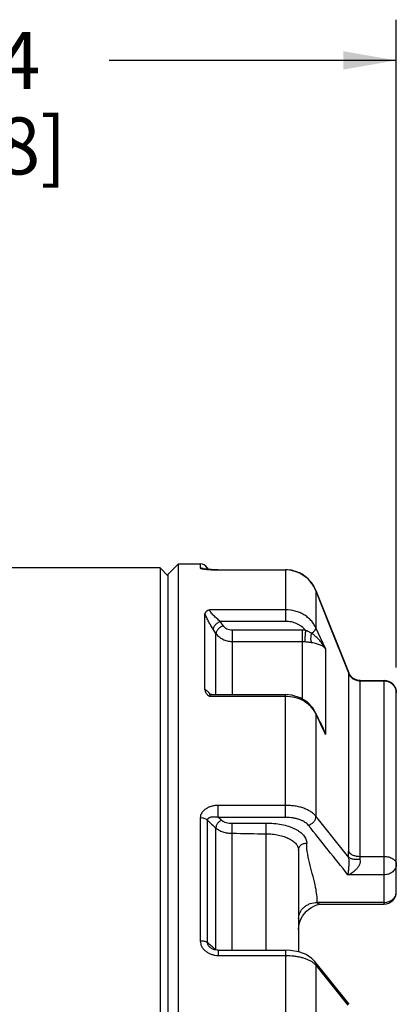
# Paper-space layout '02051-7000_1_2' of a CAD drawing. Units: inches. Extents: x 0 to 34, y 0 to 22.
# Drawn here: x 23.7 to 24.6, y 8 to 10.4 of the extents above; entities that cross this region are included whole.
import ezdxf

# ---------------------------------------------------------------- set-up
doc = ezdxf.new("R2010")
doc.units = ezdxf.units.IN
doc.header["$LTSCALE"] = 1.87
doc.header["$MEASUREMENT"] = 0
doc.layers.get('0').update_dxf_attribs({"linetype": 'CONTINUOUS'})
for name, color, linetype in [('ALL_FEATURES', 7, 'CONTINUOUS'), ('AXIS', 7, 'CONTINUOUS'), ('FEATURES', 7, 'CONTINUOUS')]:
    doc.layers.add(name, color=color, linetype=linetype)
doc.styles.get("Standard").update_dxf_attribs({"font": 'txt', "width": 0.8})
doc.dimstyles.new('DIMSTYLE_1', dxfattribs={"dimtxt": 0.14, "dimasz": 0.13, "dimexe": 0.1, "dimexo": 0.0625, "dimgap": 0.07, "dimtad": 0, "dimtih": 1, "dimtoh": 1, "dimzin": 4, "dimdsep": 46, "dimtxsty": 'STANDARD', "dimblk": '_FILLED', "dimblk1": '_FILLED', "dimblk2": '_FILLED', "dimcen": 0.09, "dimadec": 0, "dimazin": 0, "dimtp": 0.01, "dimtm": 0.01, "dimtfac": 1, "dimtofl": 0, "dimtmove": 0, "dimatfit": 3, "dimldrblk": '_FILLED', "dimfxl": 1, "dimtolj": 1, "dimtzin": 4, "dimarcsym": 0})

# ---------------------------------------------------------------- blocks, each defined once
blk = doc.blocks.new('_FILLED')
at = {"color": 0, "linetype": 'BYBLOCK'}
blk.add_solid([(0, 0), (-1, 0.173), (-1, -0.173)], dxfattribs=at)
blk = doc.blocks.new('*D11')
at = {"color": 2, "linetype": 'CONTINUOUS'}
for p, q in [((22.5693, 8.4545), (22.5693, 10.369)), ((24.6093, 8.7784), (24.6093, 10.369)), ((22.5693, 10.269), (23.2743, 10.269)), ((24.6093, 10.269), (23.9043, 10.269))]:
    blk.add_line(p, q, dxfattribs=at)
at = {"color": 2, "linetype": 'CONTINUOUS', "xscale": 0.13, "yscale": 0.13, "zscale": 0.13, "rotation": 180}
blk.add_blockref('_FILLED', (22.5693, 10.269), dxfattribs=at)
at = {"color": 2, "linetype": 'CONTINUOUS', "xscale": 0.13, "yscale": 0.13, "zscale": 0.13}
blk.add_blockref('_FILLED', (24.6093, 10.269), dxfattribs=at)
at = {"color": 2, "linetype": 'CONTINUOUS', "insert": (23.5493, 10.339), "char_height": 0.14, "width": 0.735, "attachment_point": 2, "line_spacing_factor": 0.9}
blk.add_mtext('2.04\\P[51,8]', dxfattribs=at)

psp = doc.layouts.new('02051-7000_1_2')

# ---------------------------------------------------------------- linework, layer by layer
at = {"color": 7, "linetype": 'CONTINUOUS'}
for p, q in [((24.0293, 9.0225), (20.8993, 9.0225)), ((24.0293, 9.0225), (24.0293, 5.9625)), ((24.0493, 9.0025), (24.0293, 9.0225)), ((24.1277, 9.0325), (24.1277, 9.0226)), ((24.1451, 9.0225), (24.1451, 9.0191)), ((24.172, 9.018), (24.172, 9.0178)), ((24.172, 9.018), (24.3375, 9.018)), ((24.172, 9.0178), (24.3375, 9.0178)), ((24.3375, 9.018), (24.3375, 9.0178)), ((24.3375, 9.0178), (24.3375, 8.8913)), ((24.405, 8.9805), (24.3979, 8.989)), ((24.4117, 8.9675), (24.4116, 8.9675)), ((24.4116, 8.9675), (24.4116, 8.8754)), ((24.4116, 8.9675), (24.4925, 8.7648)), ((24.4464, 8.8805), (24.4117, 8.9675)), ((24.1393, 8.7232), (24.1393, 8.9096)), ((24.3375, 8.9198), (24.1508, 8.9198)), ((24.3375, 8.8913), (24.1768, 8.8913)), ((24.1838, 8.8808), (24.1768, 8.8913)), ((24.4352, 8.8244), (24.4116, 8.8754)), ((24.4928, 8.7644), (24.4464, 8.8805)), ((24.1664, 8.8616), (24.1595, 8.8721)), ((24.1664, 8.7113), (24.1664, 8.8616)), ((24.3783, 8.8695), (24.2062, 8.8695)), ((24.2062, 8.8695), (24.2062, 8.8411)), ((24.3783, 8.8695), (24.3783, 8.8411)), ((24.2062, 8.8411), (24.2062, 8.7113)), ((24.3783, 8.8411), (24.2062, 8.8411)), ((24.3783, 8.8411), (24.3783, 8.7005)), ((24.4352, 8.8244), (24.4352, 8.6133)), ((24.4916, 8.7646), (24.4915, 8.7643)), ((24.4915, 8.7643), (24.4915, 8.3265)), ((24.4928, 8.7644), (24.4925, 8.7648)), ((24.4928, 8.7643), (24.4928, 8.7644)), ((24.4962, 8.7582), (24.4928, 8.7644)), ((24.499, 8.7548), (24.4962, 8.7582)), ((24.499, 8.7547), (24.499, 8.7548)), ((24.5014, 8.7525), (24.499, 8.7547)), ((24.5203, 8.7459), (24.5131, 8.7468)), ((24.52, 8.7454), (24.52, 8.3141)), ((24.52, 8.7454), (24.5793, 8.7454)), ((24.1478, 8.7091), (24.1508, 8.707)), ((24.1533, 8.7117), (24.1489, 8.7167)), ((24.1516, 8.7118), (24.1502, 8.7124)), ((24.3375, 8.707), (24.1508, 8.707)), ((24.1556, 8.7113), (24.1516, 8.7118)), ((24.1556, 8.7113), (24.3375, 8.7113)), ((24.3375, 8.4098), (24.3375, 8.7113)), ((24.4112, 8.6668), (24.4116, 8.6643)), ((24.4123, 8.6646), (24.4112, 8.6668)), ((24.4116, 8.6643), (24.4116, 8.4128)), ((24.4116, 8.6643), (24.4274, 8.6302)), ((24.4287, 8.6291), (24.4123, 8.6646)), ((24.4274, 8.6302), (24.4352, 8.6133)), ((24.4274, 8.6302), (24.428, 8.6288)), ((24.172, 8.4098), (24.172, 8.4394)), ((24.3375, 8.4394), (24.172, 8.4394)), ((24.1277, 8.4088), (24.1277, 8.1063)), ((24.1451, 8.4028), (24.1451, 8.1024)), ((24.3375, 8.4098), (24.172, 8.4098)), ((24.2062, 8.3954), (24.2893, 8.3961)), ((24.2062, 8.0834), (24.2062, 8.3954)), ((24.2893, 8.0834), (24.2893, 8.3961)), ((24.4925, 8.3116), (24.4116, 8.4128)), ((24.1664, 8.0842), (24.1664, 8.3838)), ((24.3693, 8.3295), (24.3693, 8.0795)), ((24.52, 8.3141), (24.5793, 8.3141)), ((24.5793, 8.2688), (24.4905, 8.2688)), ((24.5793, 8.2011), (24.4153, 8.2011)), ((24.4232, 8.197), (24.4242, 8.197)), ((24.3699, 8.1428), (24.3716, 8.1509)), ((24.37, 8.1434), (24.3719, 8.152)), ((24.3716, 8.1509), (24.3742, 8.1584)), ((24.3693, 8.1345), (24.37, 8.1434)), ((24.1527, 8.09), (24.1527, 8.09)), ((24.172, 8.0834), (24.172, 8.0709)), ((24.172, 8.0834), (24.3375, 8.0834)), ((24.3375, 8.0834), (24.3375, 7.6825)), ((24.3877, 8.0729), (24.3696, 8.0795)), ((24.3835, 8.0745), (24.3698, 8.0794)), ((24.172, 8.0709), (24.3375, 8.0709)), ((24.4022, 8.0636), (24.3877, 8.073)), ((24.4087, 8.0569), (24.4021, 8.0637)), ((24.4435, 8.0134), (24.4087, 8.0569)), ((24.4116, 8.0472), (24.4116, 7.7036)), ((24.4116, 8.0472), (24.4904, 7.9484)), ((24.4934, 7.9508), (24.4435, 8.0134))]:
    psp.add_line(p, q, dxfattribs=at)
for points in [[(24.172, 9.018), (24.1678, 9.018), (24.1613, 9.0181), (24.1552, 9.0184), (24.1496, 9.0187), (24.1447, 9.0192), (24.1407, 9.0196), (24.1376, 9.0201), (24.1367, 9.0203)], [(24.4117, 8.9675), (24.4048, 8.9809), (24.3905, 8.9977), (24.3723, 9.0099), (24.3515, 9.0167), (24.3375, 9.018)], [(24.3622, 9.0132), (24.3521, 9.0166), (24.3517, 9.0166)], [(24.3907, 8.9974), (24.3729, 9.0096), (24.3726, 9.0097)], [(24.5131, 8.7468), (24.5071, 8.749), (24.5021, 8.752), (24.499, 8.7547)], [(24.5203, 8.7459), (24.5135, 8.7467), (24.5133, 8.7468)], [(24.4112, 8.6668), (24.4049, 8.6778), (24.3909, 8.6928), (24.373, 8.7037), (24.3524, 8.71), (24.3375, 8.7113)], [(24.3719, 8.152), (24.3749, 8.16), (24.3789, 8.1672), (24.3835, 8.1736), (24.3888, 8.1793), (24.3945, 8.1842), (24.4006, 8.1885), (24.407, 8.1919), (24.4142, 8.195), (24.4206, 8.1967), (24.4232, 8.197)], [(24.1617, 8.085), (24.1552, 8.0881), (24.1527, 8.09)], [(24.172, 8.0834), (24.1695, 8.0835), (24.1617, 8.085)], [(24.3696, 8.0795), (24.3497, 8.0828), (24.3375, 8.0834)]]:
    psp.add_lwpolyline(points, dxfattribs=at)
for centre, radius, start, end in [((24.1277, 9.0125), 0.02, 30, 90), ((24.1277, 9.0023), 0.0203, 70.1873, 89.923), ((24.3374, 8.9381), 0.0796, 77.1063, 89.9975), ((24.3374, 8.9381), 0.0797, 67.163, 77.1034), ((24.3374, 8.9379), 0.0799, 62.8988, 67.1659), ((24.3373, 8.9378), 0.08, 50.0448, 62.892), ((24.3371, 8.9376), 0.0802, 34.5924, 50.0428), ((24.337, 8.9375), 0.0804, 31.6478, 34.5983), ((24.3367, 8.9374), 0.0807, 23.7536, 31.6389), ((24.3369, 8.9374), 0.0805, 21.899, 23.753), ((24.3783, 8.776), 0.0935, 85.0491, 89.9932), ((24.3783, 8.7696), 0.0715, 85.125, 89.9973), ((24.5195, 8.7758), 0.0303, 202.3931, 236.5002), ((24.5202, 8.7756), 0.0297, 201.2131, 202.2458), ((24.5206, 8.7757), 0.0301, 202.2575, 217.7661), ((24.5203, 8.7756), 0.0298, 217.7892, 224.1504), ((24.5199, 8.7763), 0.0309, 236.4454, 253.2597), ((24.52, 8.7766), 0.0312, 253.2868, 269.9778), ((24.3548, 8.6374), 0.0629, 25.3465, 27.4067), ((24.3183, 8.5835), 0.1206, 19.9327, 25.0897), ((24.2366, 8.5406), 0.2115, 20.0918, 24.7212), ((24.3081, 8.5799), 0.1314, 14.7149, 19.9097), ((25.0077, 9.3476), 1.2793, 227.6002, 228.8833), ((23.5308, 7.6575), 0.9884, 48.9157, 49.558), ((-30.5447, -35.5665), 70.3591, 38.537111, 38.664313), ((23.4927, 7.3113), 1.0254, 49.7142, 50.487), ((23.4792, 7.2953), 1.0463, 49.4495, 49.7167), ((23.4702, 7.2849), 1.06, 48.9464, 49.4495), ((24.1816, 8.103), 0.0241, 231.1275, 232.0852)]:
    psp.add_arc(centre, radius, start, end, dxfattribs=at)
for points, knots in [([(24.1277, 9.0226), (24.1277, 9.0224), (24.128, 9.0221), (24.1285, 9.0218), (24.129, 9.0216), (24.1297, 9.0213), (24.1305, 9.0211), (24.1314, 9.0208), (24.1328, 9.0205), (24.1349, 9.0201), (24.1377, 9.0197), (24.1409, 9.0193), (24.1431, 9.0191), (24.1443, 9.0189)], [0, 0, 0, 0, 0.03432, 0.060899, 0.094763, 0.136037, 0.184621, 0.240251, 0.302603, 0.446035, 0.611988, 0.797599, 1, 1, 1, 1]), ([(24.1443, 9.0189), (24.1487, 9.0185), (24.1579, 9.018), (24.1672, 9.0178), (24.172, 9.0178)], [0, 0, 0, 0, 0.476052, 1, 1, 1, 1]), ([(24.1508, 8.9198), (24.1492, 8.9192), (24.1462, 8.9179), (24.143, 8.9158), (24.1411, 8.914), (24.1401, 8.9126), (24.1394, 8.9111), (24.1393, 8.9101), (24.1393, 8.9096)], [0, 0, 0, 0, 0.322589, 0.594626, 0.710762, 0.815016, 0.910071, 1, 1, 1, 1]), ([(24.1595, 8.8721), (24.1576, 8.875), (24.1538, 8.881), (24.1486, 8.8903), (24.1436, 8.8999), (24.1406, 8.9064), (24.1393, 8.9096)], [0, 0, 0, 0, 0.242029, 0.496824, 0.753785, 1, 1, 1, 1]), ([(24.1768, 8.8913), (24.174, 8.8934), (24.1698, 8.8969), (24.1644, 8.9017), (24.1606, 8.9056), (24.157, 8.9095), (24.1544, 8.9128), (24.1527, 8.9153), (24.1517, 8.917), (24.1511, 8.9183), (24.1509, 8.9192), (24.1508, 8.9196), (24.1508, 8.9198)], [0, 0, 0, 0, 0.274384, 0.41515, 0.555601, 0.692384, 0.819638, 0.876762, 0.927018, 0.968514, 0.985547, 1, 1, 1, 1]), ([(24.4116, 8.8754), (24.4101, 8.8787), (24.4066, 8.885), (24.3998, 8.8937), (24.3917, 8.9014), (24.3823, 8.9079), (24.372, 8.9131), (24.3572, 8.9182), (24.3453, 8.9198), (24.3375, 8.9198)], [0, 0, 0, 0, 0.118144, 0.238417, 0.360828, 0.485484, 0.612196, 0.740612, 1, 1, 1, 1]), ([(24.1768, 8.8913), (24.1756, 8.8907), (24.1733, 8.8894), (24.1699, 8.8871), (24.1669, 8.8846), (24.1642, 8.882), (24.1621, 8.8794), (24.1605, 8.8768), (24.1596, 8.8744), (24.1594, 8.8728), (24.1595, 8.8721)], [0, 0, 0, 0, 0.148638, 0.299783, 0.447554, 0.587218, 0.714644, 0.826711, 0.921604, 1, 1, 1, 1]), ([(24.1838, 8.8808), (24.1826, 8.8802), (24.1802, 8.8789), (24.1769, 8.8767), (24.1738, 8.8742), (24.1712, 8.8715), (24.169, 8.8689), (24.1674, 8.8663), (24.1665, 8.8639), (24.1664, 8.8623), (24.1664, 8.8616)], [0, 0, 0, 0, 0.148584, 0.299731, 0.447483, 0.587196, 0.71462, 0.826634, 0.921548, 1, 1, 1, 1]), ([(24.2062, 8.8695), (24.204, 8.8695), (24.1995, 8.87), (24.1932, 8.8723), (24.1878, 8.8759), (24.1849, 8.8791), (24.1838, 8.8808)], [0, 0, 0, 0, 0.259185, 0.514138, 0.761577, 1, 1, 1, 1]), ([(24.3864, 8.8691), (24.3836, 8.8726), (24.3787, 8.8773), (24.3712, 8.8823), (24.363, 8.8866), (24.3517, 8.8903), (24.3422, 8.8913), (24.3375, 8.8913)], [0, 0, 0, 0, 0.239747, 0.362916, 0.487904, 0.742146, 1, 1, 1, 1]), ([(24.401, 8.8621), (24.4026, 8.8631), (24.4055, 8.8651), (24.4085, 8.868), (24.4103, 8.8705), (24.4114, 8.8726), (24.4117, 8.8744), (24.4116, 8.8754)], [0, 0, 0, 0, 0.314895, 0.593134, 0.71393, 0.821606, 1, 1, 1, 1]), ([(24.2062, 8.8411), (24.2022, 8.8411), (24.1943, 8.8421), (24.1849, 8.8455), (24.1782, 8.8495), (24.1722, 8.8542), (24.1685, 8.8585), (24.1664, 8.8616)], [0, 0, 0, 0, 0.257369, 0.511298, 0.636294, 0.759593, 1, 1, 1, 1]), ([(24.3864, 8.8691), (24.3863, 8.8679), (24.386, 8.8652), (24.3856, 8.8612), (24.3852, 8.8571), (24.3849, 8.853), (24.3847, 8.8493), (24.3845, 8.8459), (24.3845, 8.8435), (24.3845, 8.8419), (24.3844, 8.8412), (24.3844, 8.8409)], [0, 0, 0, 0, 0.135421, 0.280909, 0.429317, 0.574139, 0.70914, 0.828591, 0.927134, 0.967069, 1, 1, 1, 1]), ([(24.401, 8.8621), (24.3999, 8.8628), (24.3951, 8.8654), (24.3902, 8.8676), (24.3864, 8.8691)], [0, 0, 0, 0, 0.237965, 1, 1, 1, 1]), ([(24.401, 8.8621), (24.4006, 8.8611), (24.4, 8.8589), (24.3991, 8.8545), (24.3988, 8.8501), (24.399, 8.8459), (24.3995, 8.8432), (24.4003, 8.8408), (24.401, 8.8394), (24.4014, 8.8388)], [0, 0, 0, 0, 0.141461, 0.28486, 0.561339, 0.68855, 0.805156, 0.909358, 1, 1, 1, 1]), ([(24.4352, 8.8244), (24.4333, 8.8279), (24.429, 8.8349), (24.4212, 8.8447), (24.412, 8.8541), (24.4049, 8.8596), (24.401, 8.8621)], [0, 0, 0, 0, 0.234848, 0.47622, 0.728704, 1, 1, 1, 1]), ([(24.4014, 8.8388), (24.3987, 8.8392), (24.393, 8.84), (24.3874, 8.8406), (24.3844, 8.8409)], [0, 0, 0, 0, 0.478456, 1, 1, 1, 1]), ([(24.4352, 8.8244), (24.4337, 8.8262), (24.431, 8.8286), (24.4267, 8.8312), (24.4229, 8.8331), (24.4184, 8.8348), (24.4113, 8.837), (24.4055, 8.8381), (24.4014, 8.8388)], [0, 0, 0, 0, 0.183784, 0.287248, 0.400841, 0.526564, 0.666653, 1, 1, 1, 1]), ([(24.4925, 8.7648), (24.4925, 8.7649), (24.4923, 8.765), (24.4921, 8.7652), (24.4919, 8.7653), (24.4917, 8.7652), (24.4916, 8.765), (24.4916, 8.7648), (24.4916, 8.7647), (24.4916, 8.7646)], [0, 0, 0, 0, 0.182718, 0.327379, 0.520977, 0.602571, 0.701741, 0.832195, 1, 1, 1, 1]), ([(24.5203, 8.7459), (24.5203, 8.7459), (24.5202, 8.7459), (24.52, 8.7458), (24.52, 8.7456), (24.52, 8.7455), (24.52, 8.7454)], [0, 0, 0, 0, 0.239688, 0.453367, 0.693693, 1, 1, 1, 1]), ([(24.1393, 8.7232), (24.1393, 8.7219), (24.1397, 8.7193), (24.1414, 8.7156), (24.1442, 8.7121), (24.1465, 8.7101), (24.1478, 8.7091)], [0, 0, 0, 0, 0.224447, 0.461718, 0.71929, 1, 1, 1, 1]), ([(24.1489, 8.7167), (24.148, 8.7176), (24.1464, 8.7191), (24.1439, 8.7211), (24.1416, 8.7225), (24.14, 8.723), (24.1393, 8.7232)], [0, 0, 0, 0, 0.308109, 0.578387, 0.808933, 1, 1, 1, 1]), ([(24.1516, 8.7097), (24.1514, 8.7094), (24.1509, 8.7085), (24.1508, 8.7075), (24.1508, 8.707)], [0, 0, 0, 0, 0.464762, 1, 1, 1, 1]), ([(24.1556, 8.7113), (24.1552, 8.7113), (24.1544, 8.7112), (24.1533, 8.711), (24.1524, 8.7105), (24.1519, 8.71), (24.1516, 8.7097)], [0, 0, 0, 0, 0.27568, 0.530185, 0.768048, 1, 1, 1, 1]), ([(24.4106, 8.6664), (24.4091, 8.6694), (24.4054, 8.6753), (24.3985, 8.6832), (24.3904, 8.6902), (24.378, 8.6982), (24.3603, 8.7052), (24.3451, 8.707), (24.3375, 8.707)], [0, 0, 0, 0, 0.116369, 0.235453, 0.357327, 0.482036, 0.738075, 1, 1, 1, 1]), ([(24.4275, 8.6347), (24.427, 8.6358), (24.4248, 8.6403), (24.4222, 8.6446), (24.4202, 8.6477)], [0, 0, 0, 0, 0.250185, 1, 1, 1, 1]), ([(24.172, 8.4394), (24.1693, 8.4394), (24.164, 8.439), (24.1561, 8.4375), (24.1487, 8.4349), (24.142, 8.4313), (24.1361, 8.4268), (24.1315, 8.4215), (24.1285, 8.4154), (24.1277, 8.411), (24.1277, 8.4088)], [0, 0, 0, 0, 0.136704, 0.272335, 0.405067, 0.533855, 0.657791, 0.776259, 0.889737, 1, 1, 1, 1]), ([(24.4116, 8.4128), (24.4101, 8.4148), (24.4063, 8.4188), (24.3995, 8.4239), (24.3914, 8.4285), (24.3821, 8.4324), (24.3718, 8.4355), (24.3608, 8.4377), (24.3492, 8.4391), (24.3414, 8.4394), (24.3375, 8.4394)], [0, 0, 0, 0, 0.094794, 0.19949, 0.314295, 0.438609, 0.57119, 0.710332, 0.854013, 1, 1, 1, 1]), ([(24.1451, 8.4028), (24.1441, 8.4038), (24.1418, 8.4055), (24.1377, 8.4074), (24.1329, 8.4085), (24.1295, 8.4088), (24.1277, 8.4088)], [0, 0, 0, 0, 0.214535, 0.457706, 0.72306, 1, 1, 1, 1]), ([(24.172, 8.4098), (24.1706, 8.4101), (24.1678, 8.4105), (24.1636, 8.4109), (24.1595, 8.4109), (24.1556, 8.4105), (24.1525, 8.4098), (24.1503, 8.4089), (24.1487, 8.4081), (24.1473, 8.4072), (24.1462, 8.406), (24.1453, 8.4045), (24.1451, 8.4034), (24.1451, 8.4028)], [0, 0, 0, 0, 0.142521, 0.280988, 0.414704, 0.543002, 0.665357, 0.724024, 0.781027, 0.836243, 0.890183, 0.944298, 1, 1, 1, 1]), ([(24.1804, 8.4026), (24.1794, 8.4023), (24.1775, 8.4015), (24.1748, 8.3999), (24.1723, 8.3978), (24.1702, 8.3953), (24.1684, 8.3926), (24.1668, 8.3888), (24.1663, 8.3857), (24.1664, 8.3838)], [0, 0, 0, 0, 0.121061, 0.247787, 0.377719, 0.508663, 0.638418, 0.764923, 1, 1, 1, 1]), ([(24.1804, 8.4026), (24.1811, 8.402), (24.1826, 8.4009), (24.1862, 8.3989), (24.1916, 8.397), (24.1987, 8.3957), (24.2037, 8.3954), (24.2062, 8.3954)], [0, 0, 0, 0, 0.098295, 0.206981, 0.450241, 0.71913, 1, 1, 1, 1]), ([(24.2893, 8.3961), (24.2958, 8.3961), (24.3085, 8.3955), (24.3271, 8.3929), (24.3417, 8.3891), (24.3524, 8.3852), (24.3597, 8.382), (24.3663, 8.3784), (24.3739, 8.3735), (24.3803, 8.3678), (24.385, 8.3614), (24.3874, 8.3567), (24.3889, 8.3518), (24.3893, 8.3485), (24.3893, 8.3469)], [0, 0, 0, 0, 0.160858, 0.317453, 0.465321, 0.534897, 0.601028, 0.663405, 0.721852, 0.826689, 0.8737, 0.917709, 0.959488, 1, 1, 1, 1]), ([(24.3931, 8.3908), (24.3919, 8.3923), (24.3891, 8.3951), (24.384, 8.3988), (24.3779, 8.402), (24.3709, 8.4048), (24.3632, 8.407), (24.3521, 8.4091), (24.3433, 8.4098), (24.3375, 8.4098)], [0, 0, 0, 0, 0.092736, 0.196132, 0.310341, 0.434682, 0.567813, 0.707915, 1, 1, 1, 1]), ([(24.3931, 8.3908), (24.3944, 8.3911), (24.3969, 8.3919), (24.4017, 8.3942), (24.4059, 8.3977), (24.4089, 8.4021), (24.4111, 8.4066), (24.4118, 8.4104), (24.4116, 8.4128)], [0, 0, 0, 0, 0.125627, 0.254944, 0.514893, 0.642878, 0.767273, 1, 1, 1, 1]), ([(24.1664, 8.3838), (24.1675, 8.3828), (24.1698, 8.3809), (24.1738, 8.3784), (24.1783, 8.3762), (24.1851, 8.3736), (24.1945, 8.3714), (24.2023, 8.3708), (24.2062, 8.3708)], [0, 0, 0, 0, 0.100469, 0.210168, 0.328187, 0.453458, 0.720559, 1, 1, 1, 1]), ([(24.2893, 8.3697), (24.2945, 8.3697), (24.3048, 8.3691), (24.3198, 8.3668), (24.3315, 8.3635), (24.3401, 8.3603), (24.3459, 8.3576), (24.3512, 8.3546), (24.3572, 8.3505), (24.3622, 8.346), (24.3659, 8.3409), (24.3678, 8.3372), (24.369, 8.3334), (24.3693, 8.3308), (24.3693, 8.3295)], [0, 0, 0, 0, 0.162375, 0.320298, 0.469182, 0.53912, 0.605499, 0.668, 0.726441, 0.830796, 0.877256, 0.920432, 0.96104, 1, 1, 1, 1]), ([(24.3693, 8.3295), (24.3693, 8.3307), (24.3696, 8.333), (24.3707, 8.3362), (24.3726, 8.3393), (24.3751, 8.3419), (24.3781, 8.3441), (24.3816, 8.3457), (24.3854, 8.3466), (24.388, 8.3469), (24.3893, 8.3469)], [0, 0, 0, 0, 0.115834, 0.233543, 0.353702, 0.477044, 0.603876, 0.733976, 0.866625, 1, 1, 1, 1]), ([(24.4153, 8.2011), (24.4153, 8.2072), (24.4144, 8.2195), (24.4109, 8.2408), (24.4048, 8.265), (24.3973, 8.292), (24.3911, 8.3192), (24.3893, 8.3377), (24.3893, 8.3469)], [0, 0, 0, 0, 0.123441, 0.247994, 0.436835, 0.626424, 0.814561, 1, 1, 1, 1]), ([(24.4925, 8.3116), (24.4922, 8.3142), (24.4917, 8.3191), (24.4915, 8.3241), (24.4915, 8.3265)], [0, 0, 0, 0, 0.522997, 1, 1, 1, 1]), ([(24.4915, 8.3265), (24.4941, 8.3224), (24.4996, 8.3186), (24.5068, 8.3159), (24.511, 8.3149), (24.5154, 8.3142), (24.5184, 8.3141), (24.52, 8.3141)], [0, 0, 0, 0, 0.450639, 0.581945, 0.71838, 0.858453, 1, 1, 1, 1]), ([(24.4905, 8.2688), (24.4908, 8.27), (24.4912, 8.2726), (24.4918, 8.2768), (24.4924, 8.2814), (24.4929, 8.2864), (24.4933, 8.292), (24.4935, 8.2981), (24.4934, 8.3036), (24.4931, 8.3081), (24.4927, 8.3105), (24.4925, 8.3116)], [0, 0, 0, 0, 0.087649, 0.18513, 0.292551, 0.410446, 0.539735, 0.681691, 0.836857, 0.918583, 1, 1, 1, 1]), ([(24.4905, 8.2688), (24.4923, 8.2695), (24.4959, 8.2712), (24.5012, 8.2744), (24.5063, 8.2781), (24.5111, 8.2825), (24.5148, 8.2867), (24.5174, 8.2904), (24.519, 8.2935), (24.5204, 8.2967), (24.5215, 8.3011), (24.5215, 8.3045), (24.5209, 8.3067)], [0, 0, 0, 0, 0.112983, 0.230148, 0.351418, 0.476782, 0.606136, 0.672233, 0.738969, 0.80595, 0.872512, 1, 1, 1, 1]), ([(24.5209, 8.3067), (24.518, 8.3064), (24.5135, 8.3062), (24.5078, 8.3065), (24.5038, 8.307), (24.5003, 8.3078), (24.4972, 8.3088), (24.4946, 8.31), (24.4931, 8.3111), (24.4925, 8.3116)], [0, 0, 0, 0, 0.306078, 0.450627, 0.585842, 0.709634, 0.820423, 0.917213, 1, 1, 1, 1]), ([(24.5209, 8.3067), (24.5206, 8.308), (24.5202, 8.3104), (24.52, 8.3129), (24.52, 8.3141)], [0, 0, 0, 0, 0.523426, 1, 1, 1, 1]), ([(24.3693, 8.1613), (24.3693, 8.1639), (24.3699, 8.1691), (24.3725, 8.1767), (24.3769, 8.1836), (24.3826, 8.1897), (24.3896, 8.1946), (24.4003, 8.1995), (24.4093, 8.2011), (24.4153, 8.2011)], [0, 0, 0, 0, 0.116082, 0.233804, 0.353996, 0.477517, 0.604521, 0.73466, 1, 1, 1, 1]), ([(24.4153, 8.2011), (24.4153, 8.2007), (24.4154, 8.2), (24.4161, 8.199), (24.417, 8.1983), (24.4181, 8.1978), (24.4194, 8.1974), (24.4214, 8.1971), (24.423, 8.197), (24.4241, 8.197)], [0, 0, 0, 0, 0.102754, 0.204025, 0.311436, 0.428876, 0.557593, 0.696431, 1, 1, 1, 1]), ([(24.1277, 8.1063), (24.1277, 8.1039), (24.1285, 8.0989), (24.1315, 8.0918), (24.1361, 8.0856), (24.1419, 8.0804), (24.1486, 8.0762), (24.1561, 8.0732), (24.1639, 8.0713), (24.1693, 8.0709), (24.172, 8.0709)], [0, 0, 0, 0, 0.118961, 0.239556, 0.362163, 0.486905, 0.613456, 0.74148, 0.870652, 1, 1, 1, 1]), ([(24.1451, 8.1024), (24.1446, 8.1027), (24.1436, 8.1033), (24.1412, 8.1044), (24.1376, 8.1054), (24.1328, 8.1062), (24.1295, 8.1063), (24.1277, 8.1063)], [0, 0, 0, 0, 0.093887, 0.199351, 0.440108, 0.711992, 1, 1, 1, 1]), ([(24.1451, 8.1024), (24.1451, 8.1011), (24.1457, 8.0987), (24.1475, 8.0954), (24.1499, 8.0925), (24.1518, 8.0908), (24.1527, 8.09)], [0, 0, 0, 0, 0.244693, 0.496347, 0.748858, 1, 1, 1, 1]), ([(24.3375, 8.0709), (24.3442, 8.0709), (24.3543, 8.0703), (24.3674, 8.0682), (24.3766, 8.0662), (24.3852, 8.0635), (24.3929, 8.0604), (24.3998, 8.0569), (24.404, 8.0541), (24.4058, 8.0527)], [0, 0, 0, 0, 0.282977, 0.420023, 0.551808, 0.676808, 0.793746, 0.901657, 1, 1, 1, 1]), ([(24.4058, 8.0527), (24.4064, 8.0523), (24.4084, 8.0506), (24.4104, 8.0487), (24.4116, 8.0472)], [0, 0, 0, 0, 0.26289, 1, 1, 1, 1]), ([(24.4087, 8.0569), (24.4092, 8.0563), (24.4102, 8.0548), (24.4114, 8.0516), (24.4117, 8.049), (24.4116, 8.0472)], [0, 0, 0, 0, 0.243289, 0.490034, 1, 1, 1, 1])]:
    psp.add_open_spline(points, degree=3, knots=knots, dxfattribs=at)
psp.add_open_spline([(24.2062, 8.3708), (24.2339, 8.3708), (24.2616, 8.3697), (24.2893, 8.3697)], degree=3, dxfattribs=at)
at = {"layer": 'ALL_FEATURES', "color": 7, "linetype": 'CONTINUOUS'}
for p, q in [((24.5203, 8.7459), (24.5793, 8.7459)), ((24.5793, 8.197), (24.5793, 8.7459)), ((24.6093, 8.227), (24.6093, 8.7159)), ((24.4241, 8.197), (24.5793, 8.197))]:
    psp.add_line(p, q, dxfattribs=at)
for centre, start, end in [((24.5793, 8.7159), 0, 90), ((24.5793, 8.227), 270, 360)]:
    psp.add_arc(centre, 0.03, start, end, dxfattribs=at)
for points, knots in [([(24.5793, 8.7454), (24.5812, 8.7454), (24.5852, 8.745), (24.5908, 8.7434), (24.5961, 8.7406), (24.6006, 8.7369), (24.6044, 8.7324), (24.6072, 8.7273), (24.6089, 8.7217), (24.6093, 8.7178), (24.6093, 8.7159)], [0, 0, 0, 0, 0.125872, 0.251826, 0.377361, 0.502549, 0.627349, 0.751779, 0.876077, 1, 1, 1, 1]), ([(24.5793, 8.3141), (24.5812, 8.3141), (24.5851, 8.3139), (24.5907, 8.3128), (24.5959, 8.311), (24.6005, 8.3086), (24.6042, 8.3057), (24.6071, 8.3023), (24.6089, 8.2986), (24.6093, 8.296), (24.6093, 8.2947)], [0, 0, 0, 0, 0.149647, 0.296257, 0.436352, 0.567709, 0.688929, 0.799912, 0.902495, 1, 1, 1, 1]), ([(24.6093, 8.2947), (24.6093, 8.293), (24.6089, 8.2896), (24.6072, 8.2847), (24.6043, 8.2802), (24.6006, 8.2762), (24.596, 8.273), (24.589, 8.2698), (24.5832, 8.2688), (24.5793, 8.2688)], [0, 0, 0, 0, 0.116082, 0.233804, 0.353996, 0.477517, 0.604521, 0.73466, 1, 1, 1, 1]), ([(24.5886, 8.2023), (24.5915, 8.2032), (24.5971, 8.2056), (24.6038, 8.2114), (24.6083, 8.2188), (24.6093, 8.2243), (24.6093, 8.227)], [0, 0, 0, 0, 0.265068, 0.519662, 0.763332, 1, 1, 1, 1]), ([(24.5793, 8.2011), (24.5801, 8.2011), (24.5832, 8.2012), (24.5863, 8.2017), (24.5886, 8.2023)], [0, 0, 0, 0, 0.250617, 1, 1, 1, 1])]:
    psp.add_open_spline(points, degree=3, knots=knots, dxfattribs=at)
at = {"layer": 'AXIS', "color": 7, "linetype": 'CONTINUOUS'}
for p, q in [((24.0743, 9.0325), (24.1277, 9.0325)), ((24.1451, 9.0225), (24.1471, 9.019))]:
    psp.add_line(p, q, dxfattribs=at)
at = {"layer": 'FEATURES', "color": 7, "linetype": 'CONTINUOUS'}
for p, q in [((24.0493, 9.0075), (24.0743, 9.0325)), ((24.0743, 5.9525), (24.0743, 9.0325)), ((24.0493, 5.9775), (24.0493, 9.0075))]:
    psp.add_line(p, q, dxfattribs=at)

# ---------------------------------------------------------------- dimensions: what is measured, and where the dimension line sits
at = {"color": 2, "linetype": 'CONTINUOUS'}
dim = psp.add_linear_dim(base=(24.6093, 10.269), p1=(22.5693, 8.392), p2=(24.6093, 8.7159), dimstyle='DIMSTYLE_1', dxfattribs=at)
dim.commit()
dim.dimension.update_dxf_attribs({"geometry": '*D11', "text_midpoint": (23.5893, 10.164), "dimtype": 160})

doc.saveas('drawing.dxf')
